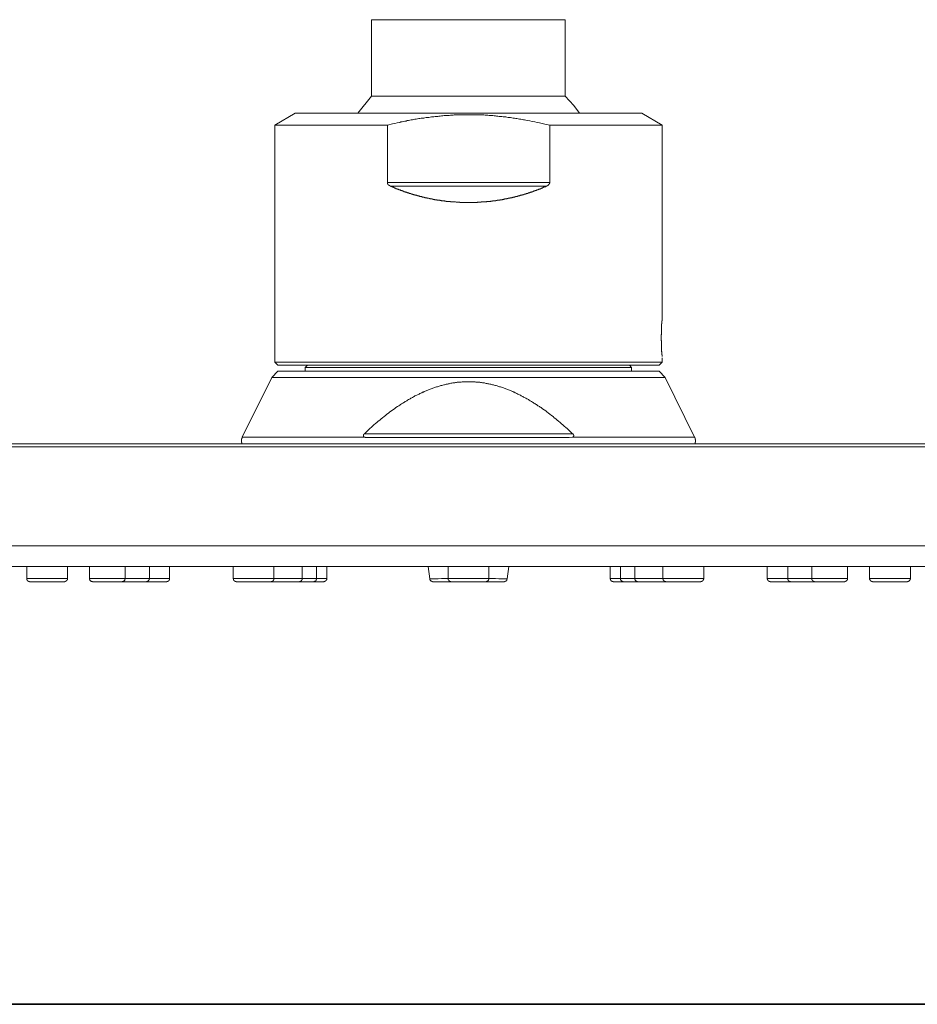
# Model space of a CAD drawing. Units: inches. Extents: x -26 to 671, y -457 to 25.
# Drawn here: x 254 to 368, y -457 to -332 of the extents above; entities that cross this region are included whole.
import ezdxf

# ---------------------------------------------------------------- set-up
doc = ezdxf.new("R2010")
doc.units = ezdxf.units.IN
doc.header["$MEASUREMENT"] = 0
doc.layers.add('图层 1', color=7, linetype='Continuous')

msp = doc.modelspace()

# ---------------------------------------------------------------- linework, layer by layer
at = {"layer": '图层 1', "color": 7, "lineweight": 35}
msp.add_lwpolyline([(670.68, -456.77), (-24.98, -456.77), (-24.98, -6.18), (670.68, -6.18), (670.68, -456.77), (670.68, -456.77)], dxfattribs=at)
at = {"layer": '图层 1', "color": 7, "lineweight": 9}
for points in [[(298.9, -332.36), (298.9, -342)], [(298.9, -332.36), (323.38, -332.36)], [(323.38, -342), (323.38, -332.36)], [(298.9, -342), (297.15, -344.18)], [(298.9, -342), (323.38, -342)], [(324.45, -343.2), (323.38, -342)], [(325.16, -344.18), (324.45, -343.2)], [(289.23, -344.18), (286.67, -345.68)], [(333.05, -344.18), (289.23, -344.18)], [(321.42, -345.68), (320.79, -345.54), (320.46, -345.46), (320.13, -345.41), (319.83, -345.33), (319.51, -345.28), (319.18, -345.22), (318.88, -345.14), (318.55, -345.08), (318.39, -345.06), (318.22, -345.03), (318.09, -345), (317.92, -344.97), (317.76, -344.94), (317.59, -344.92), (317.43, -344.89), (317.27, -344.86), (317.13, -344.83), (316.97, -344.81), (316.8, -344.78), (316.64, -344.75), (316.47, -344.73), (316.31, -344.7), (316.15, -344.7), (315.98, -344.67), (315.85, -344.65), (315.68, -344.62), (315.52, -344.62), (315.36, -344.59), (315.19, -344.57), (315.03, -344.57), (314.87, -344.53), (314.7, -344.53), (314.54, -344.51), (314.37, -344.51), (314.24, -344.48), (314.07, -344.48), (313.91, -344.45), (313.75, -344.45), (313.58, -344.43), (313.42, -344.43), (313.25, -344.43), (313.09, -344.4), (312.93, -344.4), (312.76, -344.4), (312.6, -344.4), (312.43, -344.37), (312.27, -344.37), (312.11, -344.37), (311.97, -344.37), (311.81, -344.37), (311.64, -344.37), (311.48, -344.37), (311.32, -344.37), (311.15, -344.37), (310.99, -344.37), (310.82, -344.37), (310.66, -344.37), (310.5, -344.37), (310.33, -344.37), (310.17, -344.37), (310.01, -344.37), (309.84, -344.4), (309.68, -344.4), (309.51, -344.4), (309.35, -344.4), (309.21, -344.43), (309.05, -344.43), (308.89, -344.43), (308.72, -344.45), (308.56, -344.45), (308.4, -344.45), (308.23, -344.48), (308.07, -344.48), (307.9, -344.51), (307.74, -344.51), (307.57, -344.53), (307.41, -344.53), (307.25, -344.57), (307.11, -344.57), (306.95, -344.59), (306.78, -344.62), (306.62, -344.62), (306.46, -344.65), (306.29, -344.67), (306.13, -344.7), (305.96, -344.7), (305.8, -344.73), (305.64, -344.75), (305.5, -344.78), (305.34, -344.81), (305.18, -344.81), (305.01, -344.83), (304.85, -344.86), (304.68, -344.89), (304.52, -344.92), (304.36, -344.94), (304.22, -344.97), (304.06, -345), (303.89, -345.03), (303.73, -345.06), (303.56, -345.08), (303.4, -345.11), (303.27, -345.16), (303.1, -345.19), (302.94, -345.22), (302.77, -345.25), (302.61, -345.28), (302.47, -345.33), (302.15, -345.38), (301.82, -345.46), (301.52, -345.52), (300.89, -345.68)], [(335.64, -345.68), (333.05, -344.18)], [(286.67, -345.68), (286.67, -375.65)], [(300.89, -345.68), (286.67, -345.68)], [(300.89, -352.94), (300.89, -345.68)], [(321.42, -345.68), (321.42, -352.94)], [(335.64, -345.68), (321.42, -345.68)], [(335.64, -370), (335.64, -345.68)], [(300.89, -352.94), (321.42, -352.94)], [(301.3, -353.41), (301.27, -353.38), (301.24, -353.38), (301.24, -353.35), (301.22, -353.35), (301.19, -353.35), (301.19, -353.32), (301.16, -353.32), (301.13, -353.32), (301.13, -353.3), (301.11, -353.3), (301.11, -353.26), (301.08, -353.26), (301.05, -353.26), (301.05, -353.24), (301.03, -353.24), (301.03, -353.22), (301, -353.22), (301, -353.19), (300.97, -353.19), (300.97, -353.16), (300.94, -353.16), (300.94, -353.13), (300.94, -353.1), (300.92, -353.1), (300.92, -353.08), (300.92, -353.05), (300.89, -353.05), (300.89, -353.02), (300.89, -352.99), (300.89, -352.97), (300.89, -352.94)], [(321.42, -352.94), (321.42, -352.97), (321.42, -352.99), (321.39, -353.02), (321.39, -353.05), (321.39, -353.08), (321.36, -353.08), (321.36, -353.1), (321.36, -353.13), (321.33, -353.13), (321.33, -353.16), (321.31, -353.16), (321.31, -353.19), (321.28, -353.19), (321.28, -353.22), (321.25, -353.24), (321.22, -353.24), (321.22, -353.26), (321.2, -353.26), (321.2, -353.3), (321.17, -353.3), (321.14, -353.3), (321.14, -353.32), (321.12, -353.32), (321.12, -353.35), (321.09, -353.35), (321.06, -353.35), (321.03, -353.38), (321.01, -353.38), (320.98, -353.41)], [(320.98, -353.41), (301.3, -353.41)], [(301.3, -353.41), (301.33, -353.41), (301.35, -353.43), (301.38, -353.43), (301.44, -353.46), (301.46, -353.46), (301.49, -353.48), (301.52, -353.48), (301.54, -353.52), (301.57, -353.52), (301.6, -353.54), (301.65, -353.54), (301.68, -353.54), (301.71, -353.57), (301.74, -353.57), (301.76, -353.6), (301.79, -353.6), (301.82, -353.63), (301.87, -353.63), (301.9, -353.65), (301.93, -353.65), (301.95, -353.68), (301.98, -353.68), (302.01, -353.71), (302.04, -353.71), (302.09, -353.73), (302.12, -353.73), (302.15, -353.76), (302.17, -353.76), (302.2, -353.76), (302.23, -353.78), (302.26, -353.78), (302.31, -353.81), (302.33, -353.81), (302.36, -353.84), (302.39, -353.84), (302.42, -353.87), (302.44, -353.87), (302.5, -353.87), (302.53, -353.9), (302.55, -353.9), (302.58, -353.92), (302.61, -353.92), (302.64, -353.95), (302.69, -353.95), (302.72, -353.95), (302.75, -353.98), (302.77, -353.98), (302.8, -354), (302.83, -354), (302.85, -354.03), (302.91, -354.03), (302.94, -354.03), (302.96, -354.06), (302.99, -354.06), (303.02, -354.09), (303.05, -354.09), (303.1, -354.09), (303.13, -354.11), (303.15, -354.11), (303.18, -354.14), (303.21, -354.14), (303.27, -354.14), (303.29, -354.17), (303.32, -354.17), (303.35, -354.2), (303.37, -354.2), (303.4, -354.2), (303.45, -354.22), (303.48, -354.22), (303.51, -354.25), (303.54, -354.25), (303.56, -354.25), (303.59, -354.28), (303.65, -354.28), (303.67, -354.31), (303.7, -354.31), (303.73, -354.31), (303.76, -354.33), (303.81, -354.33), (303.84, -354.33), (303.86, -354.36), (303.89, -354.36), (303.92, -354.36), (303.94, -354.39), (304, -354.39), (304.03, -354.41), (304.06, -354.41), (304.08, -354.41), (304.11, -354.44), (304.16, -354.44), (304.19, -354.44), (304.22, -354.47), (304.25, -354.47), (304.27, -354.47), (304.3, -354.49), (304.36, -354.49), (304.38, -354.49), (304.41, -354.52), (304.44, -354.52), (304.46, -354.52), (304.52, -354.55), (304.55, -354.55), (304.58, -354.55), (304.6, -354.58), (304.63, -354.58), (304.68, -354.58), (304.71, -354.61), (304.74, -354.61), (304.77, -354.61), (304.79, -354.63), (304.85, -354.63), (304.87, -354.63), (304.9, -354.66), (304.93, -354.66), (304.96, -354.66), (305.01, -354.69), (305.04, -354.69), (305.06, -354.69), (305.09, -354.72), (305.12, -354.72), (305.18, -354.72), (305.2, -354.72), (305.23, -354.74), (305.26, -354.74), (305.28, -354.74), (305.34, -354.77), (305.37, -354.77), (305.39, -354.77), (305.42, -354.8), (305.45, -354.8), (305.5, -354.8), (305.53, -354.8), (305.56, -354.83), (305.58, -354.83), (305.61, -354.83), (305.67, -354.85), (305.69, -354.85), (305.72, -354.85), (305.75, -354.85), (305.78, -354.88), (305.83, -354.88), (305.86, -354.88), (305.88, -354.88), (305.91, -354.9), (305.94, -354.9), (305.99, -354.9), (306.02, -354.9), (306.05, -354.93), (306.08, -354.93), (306.1, -354.93), (306.16, -354.96), (306.19, -354.96), (306.21, -354.96), (306.24, -354.96), (306.29, -354.99), (306.32, -354.99), (306.35, -354.99), (306.38, -354.99), (306.4, -354.99), (306.46, -355.01), (306.49, -355.01), (306.51, -355.01), (306.54, -355.01), (306.57, -355.04), (306.62, -355.04), (306.65, -355.04), (306.68, -355.04), (306.7, -355.07), (306.76, -355.07), (306.78, -355.07), (306.81, -355.07), (306.84, -355.07), (306.87, -355.1), (306.92, -355.1), (306.95, -355.1), (306.98, -355.1), (307, -355.13), (307.06, -355.13), (307.08, -355.13), (307.11, -355.13), (307.14, -355.13), (307.17, -355.15), (307.22, -355.15), (307.25, -355.15), (307.28, -355.15), (307.3, -355.15), (307.33, -355.18), (307.39, -355.18), (307.41, -355.18), (307.44, -355.18), (307.47, -355.18), (307.52, -355.18), (307.55, -355.2), (307.57, -355.2), (307.6, -355.2), (307.66, -355.2), (307.68, -355.2), (307.72, -355.23), (307.74, -355.23), (307.77, -355.23), (307.82, -355.23), (307.85, -355.23), (307.88, -355.23), (307.9, -355.26), (307.96, -355.26), (307.99, -355.26), (308.01, -355.26), (308.04, -355.26), (308.07, -355.26), (308.12, -355.26), (308.15, -355.29), (308.18, -355.29), (308.21, -355.29), (308.26, -355.29), (308.29, -355.29), (308.31, -355.29), (308.34, -355.32), (308.4, -355.32), (308.42, -355.32), (308.45, -355.32), (308.48, -355.32), (308.51, -355.32), (308.56, -355.32), (308.59, -355.32), (308.61, -355.34), (308.64, -355.34), (308.7, -355.34), (308.72, -355.34), (308.75, -355.34), (308.78, -355.34), (308.83, -355.34), (308.86, -355.34), (308.89, -355.37), (308.91, -355.37), (308.94, -355.37), (309, -355.37), (309.02, -355.37), (309.05, -355.37), (309.08, -355.37), (309.13, -355.37), (309.16, -355.37), (309.18, -355.39), (309.21, -355.39), (309.27, -355.39), (309.3, -355.39), (309.33, -355.39), (309.35, -355.39), (309.38, -355.39), (309.43, -355.39), (309.46, -355.39), (309.49, -355.39), (309.51, -355.39), (309.57, -355.43), (309.6, -355.43), (309.63, -355.43), (309.65, -355.43), (309.71, -355.43), (309.73, -355.43), (309.76, -355.43), (309.79, -355.43), (309.84, -355.43), (309.87, -355.43), (309.9, -355.43), (309.92, -355.43), (309.95, -355.43), (310.01, -355.43), (310.03, -355.43), (310.06, -355.45), (310.09, -355.45), (310.14, -355.45), (310.17, -355.45), (310.2, -355.45), (310.22, -355.45), (310.28, -355.45), (310.31, -355.45), (310.33, -355.45), (310.36, -355.45), (310.41, -355.45), (310.44, -355.45), (310.47, -355.45), (310.5, -355.45), (310.52, -355.45), (310.58, -355.45), (310.61, -355.45), (310.63, -355.45), (310.66, -355.45), (310.72, -355.45), (310.74, -355.45), (310.77, -355.45), (310.8, -355.45), (310.85, -355.45), (310.88, -355.45), (310.91, -355.45), (310.94, -355.45), (310.99, -355.45), (311.02, -355.45), (311.05, -355.45), (311.07, -355.45), (311.12, -355.45), (311.15, -355.45), (311.18, -355.45), (311.21, -355.45), (311.23, -355.45), (311.29, -355.45), (311.32, -355.45), (311.34, -355.45), (311.37, -355.45), (311.43, -355.45), (311.45, -355.45), (311.48, -355.45), (311.51, -355.45), (311.56, -355.45), (311.59, -355.45), (311.62, -355.45), (311.64, -355.45), (311.7, -355.45), (311.73, -355.45), (311.75, -355.45), (311.78, -355.45), (311.84, -355.45), (311.86, -355.45), (311.89, -355.45), (311.92, -355.45), (311.94, -355.45), (312, -355.45), (312.02, -355.45), (312.05, -355.45), (312.08, -355.45), (312.13, -355.45), (312.16, -355.45), (312.19, -355.45), (312.22, -355.45), (312.27, -355.43), (312.3, -355.43), (312.32, -355.43), (312.35, -355.43), (312.41, -355.43), (312.43, -355.43), (312.46, -355.43), (312.49, -355.43), (312.52, -355.43), (312.57, -355.43), (312.6, -355.43), (312.63, -355.43), (312.65, -355.43), (312.71, -355.43), (312.74, -355.43), (312.76, -355.39), (312.79, -355.39), (312.85, -355.39), (312.87, -355.39), (312.9, -355.39), (312.93, -355.39), (312.98, -355.39), (313.01, -355.39), (313.04, -355.39), (313.06, -355.39), (313.09, -355.39), (313.15, -355.37), (313.17, -355.37), (313.2, -355.37), (313.23, -355.37), (313.28, -355.37), (313.31, -355.37), (313.34, -355.37), (313.36, -355.37), (313.42, -355.37), (313.45, -355.34), (313.47, -355.34), (313.5, -355.34), (313.53, -355.34), (313.58, -355.34), (313.61, -355.34), (313.64, -355.34), (313.66, -355.34), (313.72, -355.32), (313.75, -355.32), (313.77, -355.32), (313.8, -355.32), (313.85, -355.32), (313.88, -355.32), (313.91, -355.32), (313.94, -355.32), (313.96, -355.29), (314.02, -355.29), (314.04, -355.29), (314.07, -355.29), (314.1, -355.29), (314.16, -355.29), (314.18, -355.26), (314.21, -355.26), (314.24, -355.26), (314.29, -355.26), (314.32, -355.26), (314.35, -355.26), (314.37, -355.26), (314.4, -355.23), (314.45, -355.23), (314.48, -355.23), (314.51, -355.23), (314.54, -355.23), (314.59, -355.23), (314.62, -355.2), (314.65, -355.2), (314.67, -355.2), (314.7, -355.2), (314.75, -355.2), (314.78, -355.18), (314.81, -355.18), (314.84, -355.18), (314.89, -355.18), (314.92, -355.18), (314.95, -355.18), (314.98, -355.15), (315, -355.15), (315.06, -355.15), (315.08, -355.15), (315.11, -355.15), (315.14, -355.13), (315.19, -355.13), (315.22, -355.13), (315.25, -355.13), (315.27, -355.13), (315.3, -355.1), (315.36, -355.1), (315.38, -355.1), (315.41, -355.1), (315.44, -355.07), (315.49, -355.07), (315.52, -355.07), (315.55, -355.07), (315.57, -355.07), (315.6, -355.04), (315.66, -355.04), (315.68, -355.04), (315.71, -355.04), (315.74, -355.01), (315.79, -355.01), (315.82, -355.01), (315.85, -355.01), (315.87, -354.99), (315.9, -354.99), (315.96, -354.99), (315.98, -354.99), (316.01, -354.99), (316.04, -354.96), (316.07, -354.96), (316.12, -354.96), (316.15, -354.96), (316.18, -354.93), (316.2, -354.93), (316.23, -354.93), (316.29, -354.9), (316.31, -354.9), (316.34, -354.9), (316.36, -354.9), (316.42, -354.88), (316.45, -354.88), (316.47, -354.88), (316.5, -354.88), (316.53, -354.85), (316.58, -354.85), (316.61, -354.85), (316.64, -354.85), (316.67, -354.83), (316.69, -354.83), (316.75, -354.83), (316.78, -354.8), (316.8, -354.8), (316.83, -354.8), (316.86, -354.8), (316.91, -354.77), (316.94, -354.77), (316.97, -354.77), (316.99, -354.74), (317.02, -354.74), (317.08, -354.74), (317.1, -354.72), (317.13, -354.72), (317.16, -354.72), (317.18, -354.72), (317.24, -354.69), (317.27, -354.69), (317.3, -354.69), (317.32, -354.66), (317.35, -354.66), (317.41, -354.66), (317.43, -354.63), (317.46, -354.63), (317.48, -354.63), (317.51, -354.61), (317.57, -354.61), (317.59, -354.61), (317.62, -354.58), (317.65, -354.58), (317.67, -354.58), (317.73, -354.55), (317.76, -354.55), (317.79, -354.55), (317.81, -354.52), (317.84, -354.52), (317.9, -354.52), (317.92, -354.49), (317.95, -354.49), (317.98, -354.49), (318, -354.47), (318.03, -354.47), (318.09, -354.47), (318.11, -354.44), (318.14, -354.44), (318.17, -354.44), (318.2, -354.41), (318.25, -354.41), (318.28, -354.41), (318.3, -354.39), (318.33, -354.39), (318.36, -354.36), (318.39, -354.36), (318.44, -354.36), (318.47, -354.33), (318.49, -354.33), (318.52, -354.33), (318.55, -354.31), (318.6, -354.31), (318.63, -354.31), (318.66, -354.28), (318.69, -354.28), (318.71, -354.25), (318.74, -354.25), (318.79, -354.25), (318.82, -354.22), (318.85, -354.22), (318.88, -354.2), (318.9, -354.2), (318.96, -354.2), (318.99, -354.17), (319.01, -354.17), (319.04, -354.14), (319.07, -354.14), (319.1, -354.14), (319.15, -354.11), (319.18, -354.11), (319.21, -354.09), (319.23, -354.09), (319.26, -354.09), (319.29, -354.06), (319.34, -354.06), (319.37, -354.03), (319.4, -354.03), (319.42, -354.03), (319.45, -354), (319.48, -354), (319.53, -353.98), (319.56, -353.98), (319.59, -353.95), (319.61, -353.95), (319.64, -353.95), (319.67, -353.92), (319.7, -353.92), (319.75, -353.9), (319.78, -353.9), (319.8, -353.87), (319.83, -353.87), (319.86, -353.87), (319.89, -353.84), (319.94, -353.84), (319.97, -353.81), (320, -353.81), (320.02, -353.78), (320.05, -353.78), (320.08, -353.76), (320.13, -353.76), (320.16, -353.76), (320.19, -353.73), (320.22, -353.73), (320.24, -353.71), (320.27, -353.71), (320.3, -353.68), (320.35, -353.68), (320.38, -353.65), (320.41, -353.65), (320.43, -353.63), (320.46, -353.63), (320.49, -353.6), (320.52, -353.6), (320.57, -353.57), (320.6, -353.57), (320.63, -353.54), (320.65, -353.54), (320.68, -353.54), (320.71, -353.52), (320.73, -353.52), (320.79, -353.48), (320.81, -353.48), (320.84, -353.46), (320.87, -353.46), (320.9, -353.43), (320.92, -353.43), (320.95, -353.41), (320.98, -353.41)], [(335.58, -370.74), (335.58, -370.76), (335.58, -370.79), (335.56, -370.79), (335.56, -370.82), (335.56, -370.84), (335.56, -370.87), (335.56, -370.9), (335.56, -370.92), (335.56, -370.95), (335.56, -370.98), (335.56, -371.01), (335.56, -371.03), (335.56, -371.06), (335.56, -371.09), (335.56, -371.12), (335.56, -371.14), (335.56, -371.17), (335.56, -371.2), (335.56, -371.23), (335.56, -371.25), (335.56, -371.28), (335.53, -371.28), (335.53, -371.3), (335.53, -371.34), (335.53, -371.36), (335.53, -371.39), (335.53, -371.42)], [(335.61, -370.25), (335.61, -370.27), (335.61, -370.29), (335.61, -370.32), (335.61, -370.35), (335.61, -370.38), (335.61, -370.41), (335.58, -370.41), (335.58, -370.44), (335.58, -370.46), (335.58, -370.49), (335.58, -370.51), (335.58, -370.54), (335.58, -370.57), (335.58, -370.6), (335.58, -370.62), (335.58, -370.66), (335.58, -370.68), (335.58, -370.71), (335.58, -370.74)], [(335.64, -370), (335.64, -370.02), (335.64, -370.05), (335.64, -370.08), (335.61, -370.08), (335.61, -370.11), (335.61, -370.14), (335.61, -370.16), (335.61, -370.19), (335.61, -370.22), (335.61, -370.25)], [(335.53, -371.42), (335.53, -371.44), (335.53, -371.47), (335.53, -371.5), (335.53, -371.52), (335.53, -371.55), (335.53, -371.58), (335.53, -371.6), (335.53, -371.63), (335.53, -371.66), (335.53, -371.69), (335.53, -371.72), (335.53, -371.75), (335.53, -371.77), (335.53, -371.8), (335.53, -371.83), (335.53, -371.85), (335.53, -371.88), (335.53, -371.91), (335.53, -371.93), (335.53, -371.96), (335.53, -371.99), (335.53, -372.01), (335.53, -372.04), (335.53, -372.07), (335.53, -372.1), (335.53, -372.13), (335.53, -372.15), (335.5, -372.18), (335.5, -372.21), (335.5, -372.23)], [(335.5, -372.23), (335.5, -372.26), (335.5, -372.29), (335.5, -372.32), (335.5, -372.37), (335.5, -372.4), (335.5, -372.42), (335.5, -372.45), (335.5, -372.48), (335.5, -372.51), (335.5, -372.53), (335.5, -372.56), (335.5, -372.59), (335.5, -372.61), (335.5, -372.65), (335.5, -372.67), (335.5, -372.7), (335.5, -372.73), (335.5, -372.75), (335.5, -372.78), (335.5, -372.81), (335.5, -372.84), (335.5, -372.86), (335.5, -372.89), (335.5, -372.91), (335.53, -372.94), (335.53, -372.97), (335.53, -373), (335.53, -373.03), (335.53, -373.05), (335.53, -373.08), (335.53, -373.11), (335.53, -373.14)], [(335.53, -373.14), (335.53, -373.16), (335.53, -373.19), (335.53, -373.22), (335.53, -373.24), (335.53, -373.27), (335.53, -373.3), (335.53, -373.32), (335.53, -373.36), (335.53, -373.38), (335.53, -373.41), (335.53, -373.43), (335.53, -373.47), (335.53, -373.49), (335.53, -373.51), (335.53, -373.55), (335.53, -373.57), (335.53, -373.6), (335.53, -373.63), (335.53, -373.65), (335.53, -373.68), (335.53, -373.71), (335.53, -373.76), (335.53, -373.79), (335.56, -373.84)], [(335.56, -373.84), (335.56, -373.88), (335.56, -373.9), (335.56, -373.92), (335.56, -373.96), (335.56, -373.98), (335.56, -374.01), (335.56, -374.04), (335.56, -374.06), (335.56, -374.09), (335.56, -374.12), (335.56, -374.15), (335.56, -374.17), (335.56, -374.2), (335.56, -374.23), (335.56, -374.26), (335.56, -374.28), (335.58, -374.31), (335.58, -374.34), (335.58, -374.37), (335.58, -374.39), (335.58, -374.42)], [(335.58, -374.42), (335.58, -374.45), (335.58, -374.47), (335.58, -374.5), (335.58, -374.53), (335.58, -374.56), (335.58, -374.58), (335.58, -374.61), (335.58, -374.64), (335.58, -374.66), (335.58, -374.69), (335.61, -374.69), (335.61, -374.72), (335.61, -374.74), (335.61, -374.77), (335.61, -374.8), (335.61, -374.83), (335.61, -374.86), (335.61, -374.88), (335.61, -374.91)], [(286.67, -375.65), (287.05, -376.03)], [(286.67, -375.65), (335.64, -375.65)], [(335.25, -376.03), (335.64, -375.65)], [(335.64, -375.13), (335.64, -375.1)], [(335.64, -375.65), (335.64, -375.1)], [(287.05, -376.79), (286.29, -377.56)], [(335.25, -376.03), (287.05, -376.03)], [(287.05, -376.79), (335.25, -376.79)], [(290.79, -376.03), (290.52, -376.3)], [(290.52, -376.3), (290.52, -376.79)], [(331.76, -376.3), (290.52, -376.3)], [(331.76, -376.3), (331.49, -376.03)], [(331.76, -376.79), (331.76, -376.3)], [(336.02, -377.56), (335.25, -376.79)], [(286.29, -377.56), (282.55, -385.11)], [(336.02, -377.56), (286.29, -377.56)], [(324.31, -384.68), (323.95, -384.35), (323.6, -384.02), (323.44, -383.89), (323.25, -383.72), (323.08, -383.56), (322.89, -383.43), (322.73, -383.26), (322.54, -383.1), (322.37, -382.96), (322.18, -382.79), (321.99, -382.66), (321.83, -382.49), (321.64, -382.36), (321.44, -382.22), (321.25, -382.08), (321.06, -381.93), (320.9, -381.79), (320.71, -381.65), (320.52, -381.51), (320.32, -381.38), (320.22, -381.32), (320.1, -381.24), (320.02, -381.18), (319.92, -381.13), (319.83, -381.05), (319.72, -380.99), (319.61, -380.94), (319.53, -380.86), (319.42, -380.81), (319.34, -380.75), (319.23, -380.67), (319.12, -380.61), (319.01, -380.56), (318.93, -380.5), (318.82, -380.42), (318.71, -380.37), (318.63, -380.31), (318.52, -380.25), (318.41, -380.2), (318.3, -380.15), (318.22, -380.09), (318.11, -380.04), (318, -379.99), (317.9, -379.93), (317.79, -379.87), (317.7, -379.82), (317.59, -379.77), (317.48, -379.72), (317.38, -379.66), (317.27, -379.61), (317.16, -379.55), (317.05, -379.49), (316.94, -379.44), (316.86, -379.41), (316.75, -379.35), (316.64, -379.3), (316.53, -379.25), (316.42, -379.22), (316.31, -379.17), (316.2, -379.14), (316.09, -379.09), (315.98, -379.03), (315.87, -379), (315.77, -378.95), (315.66, -378.92), (315.55, -378.86), (315.41, -378.84), (315.3, -378.81), (315.19, -378.76), (315.08, -378.73), (314.98, -378.71), (314.87, -378.65), (314.75, -378.62), (314.65, -378.59), (314.54, -378.57), (314.4, -378.54), (314.29, -378.51), (314.18, -378.48), (314.07, -378.46), (313.96, -378.43), (313.83, -378.4), (313.72, -378.38), (313.61, -378.35), (313.5, -378.32), (313.36, -378.32), (313.25, -378.29), (313.15, -378.26), (313.04, -378.26), (312.9, -378.24), (312.79, -378.21), (312.68, -378.21), (312.57, -378.18), (312.43, -378.18), (312.32, -378.16), (312.22, -378.16), (312.08, -378.16), (311.97, -378.13), (311.86, -378.13), (311.75, -378.13), (311.62, -378.13), (311.51, -378.13), (311.4, -378.1), (311.26, -378.1), (311.15, -378.1), (311.05, -378.1), (310.91, -378.1), (310.8, -378.13), (310.69, -378.13), (310.55, -378.13), (310.44, -378.13), (310.33, -378.13), (310.22, -378.16), (310.09, -378.16), (309.98, -378.16), (309.87, -378.18), (309.73, -378.18), (309.63, -378.21), (309.51, -378.21), (309.41, -378.24), (309.27, -378.24), (309.16, -378.26), (309.05, -378.29), (308.91, -378.29), (308.8, -378.32), (308.7, -378.35), (308.59, -378.38), (308.48, -378.4), (308.34, -378.43), (308.23, -378.46), (308.12, -378.48), (308.01, -378.51), (307.9, -378.54), (307.77, -378.57), (307.66, -378.59), (307.55, -378.62), (307.44, -378.65), (307.33, -378.71), (307.22, -378.73), (307.11, -378.76), (306.98, -378.81), (306.87, -378.84), (306.76, -378.86), (306.65, -378.92), (306.54, -378.95), (306.43, -379), (306.32, -379.03), (306.21, -379.09), (306.1, -379.11), (305.99, -379.17), (305.88, -379.22), (305.78, -379.25), (305.67, -379.3), (305.56, -379.35), (305.45, -379.41), (305.34, -379.44), (305.23, -379.49), (305.12, -379.55), (305.01, -379.61), (304.9, -379.66), (304.82, -379.72), (304.71, -379.77), (304.6, -379.8), (304.49, -379.85), (304.38, -379.9), (304.27, -379.96), (304.19, -380.01), (304.08, -380.09), (303.97, -380.15), (303.86, -380.2), (303.78, -380.25), (303.67, -380.31), (303.56, -380.37), (303.45, -380.42), (303.37, -380.5), (303.27, -380.56), (303.15, -380.61), (303.07, -380.67), (302.96, -380.75), (302.85, -380.81), (302.77, -380.86), (302.66, -380.91), (302.55, -380.99), (302.47, -381.05), (302.36, -381.13), (302.17, -381.24), (301.98, -381.38), (301.79, -381.51), (301.6, -381.65), (301.41, -381.79), (301.22, -381.93), (301.03, -382.08), (300.83, -382.22), (300.67, -382.36), (300.48, -382.49), (300.29, -382.66), (300.1, -382.79), (299.93, -382.96), (299.74, -383.1), (299.55, -383.26), (299.39, -383.4), (299.2, -383.56), (299.03, -383.72), (298.87, -383.86), (298.68, -384.02), (298.51, -384.19), (298.32, -384.35), (297.99, -384.68)], [(339.73, -385.11), (336.02, -377.56)], [(282.55, -385.11), (282.55, -385.14), (282.55, -385.17), (282.52, -385.17), (282.52, -385.2), (282.52, -385.22), (282.49, -385.25), (282.49, -385.28), (282.49, -385.31), (282.49, -385.34), (282.47, -385.34), (282.47, -385.36), (282.47, -385.39), (282.47, -385.42), (282.47, -385.44), (282.47, -385.47), (282.47, -385.5), (282.47, -385.53), (282.47, -385.55), (282.47, -385.58), (282.47, -385.6), (282.47, -385.63), (282.47, -385.66), (282.47, -385.69), (282.47, -385.72), (282.47, -385.74), (282.47, -385.77), (282.47, -385.8), (282.49, -385.8), (282.49, -385.82), (282.49, -385.85), (282.49, -385.88), (282.49, -385.91), (282.52, -385.91), (282.52, -385.93), (282.52, -385.96)], [(282.55, -385.11), (297.99, -385.11)], [(297.99, -385.11), (297.99, -385.09), (297.97, -385.09), (297.94, -385.09), (297.94, -385.07), (297.91, -385.07), (297.91, -385.04), (297.89, -385.04), (297.89, -385.01), (297.86, -385.01), (297.86, -384.98), (297.86, -384.95), (297.86, -384.92), (297.86, -384.9), (297.86, -384.87), (297.86, -384.84), (297.86, -384.82), (297.89, -384.82), (297.89, -384.79), (297.89, -384.76), (297.91, -384.76), (297.91, -384.74), (297.94, -384.74), (297.94, -384.7), (297.97, -384.7), (297.97, -384.68), (297.99, -384.68)], [(297.99, -384.68), (324.31, -384.68)], [(297.99, -385.11), (298.02, -385.11), (298.05, -385.11), (298.08, -385.11), (298.08, -385.14), (298.1, -385.14), (298.13, -385.14), (298.16, -385.14), (298.19, -385.14), (298.19, -385.17), (298.21, -385.17), (298.24, -385.17), (298.27, -385.17), (298.3, -385.17), (298.32, -385.17), (298.35, -385.17), (298.38, -385.17), (298.4, -385.17), (298.43, -385.17), (298.46, -385.17)], [(298.46, -385.17), (323.85, -385.17)], [(323.85, -385.17), (324.28, -385.11)], [(324.31, -384.68), (324.34, -384.68), (324.34, -384.7), (324.36, -384.7), (324.36, -384.74), (324.36, -384.76), (324.39, -384.76), (324.39, -384.79), (324.42, -384.79), (324.42, -384.82), (324.42, -384.84), (324.45, -384.84), (324.45, -384.87), (324.45, -384.9), (324.45, -384.92), (324.45, -384.95), (324.45, -384.98), (324.42, -384.98), (324.42, -385.01), (324.42, -385.04), (324.39, -385.04), (324.39, -385.07), (324.36, -385.07), (324.34, -385.09), (324.31, -385.09), (324.31, -385.11), (324.28, -385.11)], [(324.28, -385.11), (339.73, -385.11)], [(339.76, -385.96), (339.76, -385.93), (339.79, -385.93), (339.79, -385.91), (339.79, -385.88), (339.79, -385.85), (339.81, -385.85), (339.81, -385.82), (339.81, -385.8), (339.81, -385.77), (339.81, -385.74), (339.84, -385.74), (339.84, -385.72), (339.84, -385.69), (339.84, -385.66), (339.84, -385.63), (339.84, -385.6), (339.84, -385.58), (339.84, -385.55), (339.84, -385.53), (339.84, -385.5), (339.84, -385.47), (339.84, -385.44), (339.84, -385.42), (339.81, -385.39), (339.81, -385.36), (339.81, -385.34), (339.81, -385.31), (339.81, -385.28), (339.79, -385.28), (339.79, -385.25), (339.79, -385.22), (339.79, -385.2), (339.76, -385.2), (339.76, -385.17), (339.76, -385.14), (339.73, -385.14), (339.73, -385.11)], [(472.26, -386.34), (150.02, -386.34)], [(471.88, -385.96), (150.43, -385.96)], [(472.26, -398.84), (150.02, -398.84)], [(469.69, -401.44), (152.61, -401.44)], [(255.3, -401.44), (255.3, -402.96)], [(260.46, -402.96), (260.46, -401.44)], [(263.25, -401.44), (263.25, -402.96)], [(267.75, -402.96), (267.75, -401.44)], [(270.81, -402.96), (270.81, -401.44)], [(273.37, -402.96), (273.37, -401.44)], [(281.4, -401.44), (281.4, -402.96)], [(286.56, -402.96), (286.56, -401.44)], [(290.13, -402.96), (290.13, -401.44)], [(291.93, -402.96), (291.93, -401.44)], [(293.22, -402.96), (293.22, -401.44)], [(306.27, -403.02), (306.05, -401.44)], [(308.56, -401.44), (308.56, -402.96)], [(313.72, -402.96), (313.72, -401.44)], [(316.04, -403.02), (316.26, -401.44)], [(329.06, -401.44), (329.06, -402.96)], [(330.34, -401.44), (330.34, -402.96)], [(332.17, -401.44), (332.17, -402.96)], [(335.72, -401.44), (335.72, -402.96)], [(340.88, -402.96), (340.88, -401.44)], [(348.9, -401.44), (348.9, -402.96)], [(351.5, -401.44), (351.5, -402.96)], [(354.53, -401.44), (354.53, -402.96)], [(359.06, -402.96), (359.06, -401.44)], [(361.84, -401.44), (361.84, -402.96)], [(367, -402.96), (367, -401.44)], [(255.3, -402.96), (260.46, -402.96)], [(255.3, -402.96), (255.3, -402.99), (255.3, -403.02), (255.3, -403.04), (255.3, -403.07), (255.3, -403.1), (255.33, -403.1), (255.33, -403.13), (255.33, -403.15), (255.36, -403.15), (255.36, -403.18), (255.36, -403.21), (255.38, -403.21), (255.38, -403.24), (255.41, -403.24), (255.41, -403.26), (255.44, -403.26), (255.44, -403.29), (255.47, -403.29), (255.5, -403.29), (255.5, -403.32), (255.52, -403.32), (255.55, -403.32), (255.55, -403.35), (255.58, -403.35), (255.6, -403.35), (255.63, -403.35), (255.66, -403.35), (255.66, -403.37), (255.68, -403.37)], [(260.05, -403.37), (260.08, -403.37), (260.11, -403.37), (260.11, -403.35), (260.14, -403.35), (260.16, -403.35), (260.19, -403.35), (260.22, -403.35), (260.22, -403.32), (260.24, -403.32), (260.27, -403.32), (260.27, -403.29), (260.3, -403.29), (260.3, -403.26), (260.33, -403.26), (260.33, -403.24), (260.35, -403.24), (260.35, -403.21), (260.38, -403.21), (260.38, -403.18), (260.41, -403.18), (260.41, -403.15), (260.41, -403.13), (260.44, -403.13), (260.44, -403.1), (260.44, -403.07), (260.44, -403.04), (260.46, -403.02), (260.46, -402.99), (260.46, -402.96)], [(263.25, -402.96), (267.75, -402.96)], [(263.25, -402.96), (263.25, -402.99), (263.25, -403.02), (263.25, -403.04), (263.25, -403.07), (263.25, -403.1), (263.28, -403.1), (263.28, -403.13), (263.28, -403.15), (263.3, -403.15), (263.3, -403.18), (263.3, -403.21), (263.33, -403.21), (263.33, -403.24), (263.36, -403.24), (263.36, -403.26), (263.38, -403.26), (263.38, -403.29), (263.41, -403.29), (263.44, -403.29), (263.44, -403.32), (263.46, -403.32), (263.49, -403.35), (263.52, -403.35), (263.55, -403.35), (263.58, -403.35), (263.6, -403.35), (263.6, -403.37), (263.63, -403.37)], [(267.37, -403.37), (267.39, -403.37), (267.39, -403.35), (267.42, -403.35), (267.45, -403.35), (267.48, -403.35), (267.51, -403.35), (267.51, -403.32), (267.53, -403.32), (267.56, -403.32), (267.56, -403.29), (267.59, -403.29), (267.62, -403.29), (267.62, -403.26), (267.64, -403.26), (267.64, -403.24), (267.67, -403.24), (267.67, -403.21), (267.7, -403.18), (267.7, -403.15), (267.72, -403.15), (267.72, -403.13), (267.72, -403.1), (267.72, -403.07), (267.75, -403.07), (267.75, -403.04), (267.75, -403.02), (267.75, -402.99), (267.75, -402.96)], [(267.75, -402.96), (270.81, -402.96)], [(270.4, -403.37), (270.43, -403.37), (270.45, -403.37), (270.45, -403.35), (270.48, -403.35), (270.51, -403.35), (270.54, -403.35), (270.56, -403.35), (270.56, -403.32), (270.59, -403.32), (270.62, -403.32), (270.62, -403.29), (270.64, -403.29), (270.64, -403.26), (270.67, -403.26), (270.67, -403.24), (270.7, -403.24), (270.7, -403.21), (270.73, -403.21), (270.73, -403.18), (270.75, -403.18), (270.75, -403.15), (270.75, -403.13), (270.78, -403.13), (270.78, -403.1), (270.78, -403.07), (270.78, -403.04), (270.81, -403.02), (270.81, -402.99), (270.81, -402.96)], [(270.81, -402.96), (273.37, -402.96)], [(272.99, -403.37), (273.02, -403.37), (273.02, -403.35), (273.04, -403.35), (273.07, -403.35), (273.1, -403.35), (273.13, -403.35), (273.16, -403.32), (273.18, -403.32), (273.18, -403.29), (273.21, -403.29), (273.24, -403.29), (273.24, -403.26), (273.26, -403.26), (273.26, -403.24), (273.29, -403.24), (273.29, -403.21), (273.32, -403.21), (273.32, -403.18), (273.32, -403.15), (273.35, -403.15), (273.35, -403.13), (273.35, -403.1), (273.37, -403.1), (273.37, -403.07), (273.37, -403.04), (273.37, -403.02), (273.37, -402.99), (273.37, -402.96)], [(281.4, -402.96), (286.56, -402.96)], [(281.4, -402.96), (281.4, -402.99), (281.4, -403.02), (281.43, -403.02), (281.43, -403.04), (281.43, -403.07), (281.43, -403.1), (281.43, -403.13), (281.45, -403.13), (281.45, -403.15), (281.45, -403.18), (281.48, -403.18), (281.48, -403.21), (281.51, -403.21), (281.51, -403.24), (281.53, -403.24), (281.53, -403.26), (281.56, -403.26), (281.56, -403.29), (281.59, -403.29), (281.59, -403.32), (281.62, -403.32), (281.65, -403.32), (281.65, -403.35), (281.67, -403.35), (281.7, -403.35), (281.73, -403.35), (281.76, -403.35), (281.76, -403.37), (281.78, -403.37), (281.81, -403.37)], [(286.18, -403.37), (286.2, -403.37), (286.2, -403.35), (286.23, -403.35), (286.26, -403.35), (286.29, -403.35), (286.31, -403.35), (286.34, -403.32), (286.37, -403.32), (286.4, -403.29), (286.42, -403.29), (286.42, -403.26), (286.45, -403.26), (286.45, -403.24), (286.48, -403.24), (286.48, -403.21), (286.5, -403.21), (286.5, -403.18), (286.5, -403.15), (286.53, -403.15), (286.53, -403.13), (286.53, -403.1), (286.56, -403.1), (286.56, -403.07), (286.56, -403.04), (286.56, -403.02), (286.56, -402.99), (286.56, -402.96)], [(286.56, -402.96), (290.13, -402.96)], [(289.75, -403.37), (289.78, -403.37), (289.78, -403.35), (289.81, -403.35), (289.83, -403.35), (289.86, -403.35), (289.89, -403.35), (289.89, -403.32), (289.91, -403.32), (289.94, -403.32), (289.94, -403.29), (289.97, -403.29), (290, -403.26), (290.02, -403.26), (290.02, -403.24), (290.05, -403.21), (290.05, -403.18), (290.08, -403.18), (290.08, -403.15), (290.08, -403.13), (290.11, -403.13), (290.11, -403.1), (290.11, -403.07), (290.13, -403.04), (290.13, -403.02), (290.13, -402.99), (290.13, -402.96)], [(290.13, -402.96), (291.93, -402.96)], [(291.55, -403.37), (291.58, -403.37), (291.58, -403.35), (291.61, -403.35), (291.64, -403.35), (291.66, -403.35), (291.69, -403.35), (291.69, -403.32), (291.72, -403.32), (291.74, -403.32), (291.74, -403.29), (291.77, -403.29), (291.8, -403.29), (291.8, -403.26), (291.83, -403.26), (291.83, -403.24), (291.85, -403.24), (291.85, -403.21), (291.88, -403.21), (291.88, -403.18), (291.88, -403.15), (291.91, -403.15), (291.91, -403.13), (291.91, -403.1), (291.93, -403.1), (291.93, -403.07), (291.93, -403.04), (291.93, -403.02), (291.93, -402.99), (291.93, -402.96)], [(291.93, -402.96), (293.22, -402.96)], [(292.84, -403.37), (292.87, -403.37), (292.89, -403.35), (292.92, -403.35), (292.95, -403.35), (292.97, -403.35), (293, -403.35), (293, -403.32), (293.03, -403.32), (293.05, -403.32), (293.05, -403.29), (293.08, -403.29), (293.08, -403.26), (293.11, -403.26), (293.11, -403.24), (293.14, -403.24), (293.14, -403.21), (293.16, -403.21), (293.16, -403.18), (293.19, -403.18), (293.19, -403.15), (293.19, -403.13), (293.22, -403.1), (293.22, -403.07), (293.22, -403.04), (293.22, -403.02), (293.22, -402.99), (293.22, -402.96)], [(306.27, -403.02), (306.29, -403.02)], [(306.27, -403.02), (306.27, -403.04), (306.27, -403.07), (306.27, -403.1), (306.27, -403.13), (306.29, -403.13), (306.29, -403.15), (306.29, -403.18), (306.32, -403.18), (306.32, -403.21), (306.35, -403.21), (306.35, -403.24), (306.38, -403.24), (306.38, -403.26), (306.4, -403.26), (306.4, -403.29), (306.43, -403.29), (306.43, -403.32), (306.46, -403.32), (306.49, -403.32), (306.49, -403.35), (306.51, -403.35), (306.54, -403.35), (306.57, -403.35), (306.59, -403.35), (306.59, -403.37), (306.62, -403.37), (306.65, -403.37)], [(306.29, -403.02), (306.43, -403.02)], [(306.43, -403.02), (306.65, -403.02)], [(306.65, -403.02), (306.95, -403.02)], [(306.95, -403.02), (307.3, -403.02)], [(307.3, -403.02), (307.72, -402.99)], [(307.72, -402.99), (308.18, -402.99)], [(308.18, -402.99), (308.56, -402.99)], [(308.56, -402.96), (313.72, -402.96)], [(308.56, -402.96), (308.56, -402.99), (308.56, -403.02), (308.56, -403.04), (308.59, -403.04), (308.59, -403.07), (308.59, -403.1), (308.59, -403.13), (308.61, -403.13), (308.61, -403.15), (308.61, -403.18), (308.64, -403.18), (308.64, -403.21), (308.67, -403.21), (308.67, -403.24), (308.7, -403.24), (308.7, -403.26), (308.72, -403.26), (308.72, -403.29), (308.75, -403.29), (308.75, -403.32), (308.78, -403.32), (308.8, -403.32), (308.8, -403.35), (308.83, -403.35), (308.86, -403.35), (308.89, -403.35), (308.91, -403.35), (308.91, -403.37), (308.94, -403.37)], [(313.34, -403.37), (313.36, -403.37), (313.36, -403.35), (313.39, -403.35), (313.42, -403.35), (313.45, -403.35), (313.47, -403.35), (313.47, -403.32), (313.5, -403.32), (313.53, -403.32), (313.53, -403.29), (313.55, -403.29), (313.58, -403.29), (313.58, -403.26), (313.61, -403.26), (313.61, -403.24), (313.64, -403.24), (313.64, -403.21), (313.66, -403.21), (313.66, -403.18), (313.66, -403.15), (313.69, -403.15), (313.69, -403.13), (313.69, -403.1), (313.72, -403.1), (313.72, -403.07), (313.72, -403.04), (313.72, -403.02), (313.72, -402.99), (313.72, -402.96)], [(314.13, -402.99), (313.72, -402.99)], [(314.57, -402.99), (314.13, -402.99)], [(315, -403.02), (314.57, -402.99)], [(315.36, -403.02), (315, -403.02)], [(315.66, -403.02), (315.36, -403.02)], [(315.87, -403.02), (315.66, -403.02)], [(315.66, -403.37), (315.68, -403.37), (315.68, -403.35), (315.71, -403.35), (315.74, -403.35), (315.77, -403.35), (315.79, -403.35), (315.79, -403.32), (315.82, -403.32), (315.85, -403.32), (315.85, -403.29), (315.87, -403.29), (315.9, -403.29), (315.9, -403.26), (315.93, -403.26), (315.93, -403.24), (315.96, -403.24), (315.96, -403.21), (315.98, -403.21), (315.98, -403.18), (315.98, -403.15), (316.01, -403.15), (316.01, -403.13), (316.01, -403.1), (316.01, -403.07), (316.04, -403.07), (316.04, -403.04), (316.04, -403.02)], [(315.98, -403.02), (315.87, -403.02)], [(316.04, -403.02), (315.98, -403.02)], [(330.34, -402.96), (329.06, -402.96)], [(329.06, -402.96), (329.06, -402.99), (329.06, -403.02), (329.06, -403.04), (329.06, -403.07), (329.09, -403.07), (329.09, -403.1), (329.09, -403.13), (329.11, -403.15), (329.11, -403.18), (329.14, -403.18), (329.14, -403.21), (329.14, -403.24), (329.17, -403.24), (329.17, -403.26), (329.19, -403.26), (329.22, -403.29), (329.25, -403.29), (329.25, -403.32), (329.28, -403.32), (329.3, -403.32), (329.3, -403.35), (329.33, -403.35), (329.36, -403.35), (329.38, -403.35), (329.42, -403.35), (329.42, -403.37), (329.44, -403.37)], [(332.17, -402.96), (330.34, -402.96)], [(330.34, -402.96), (330.34, -402.99), (330.34, -403.02), (330.34, -403.04), (330.37, -403.04), (330.37, -403.07), (330.37, -403.1), (330.37, -403.13), (330.4, -403.13), (330.4, -403.15), (330.4, -403.18), (330.42, -403.18), (330.42, -403.21), (330.45, -403.21), (330.45, -403.24), (330.48, -403.24), (330.48, -403.26), (330.5, -403.26), (330.5, -403.29), (330.53, -403.29), (330.53, -403.32), (330.56, -403.32), (330.59, -403.32), (330.59, -403.35), (330.61, -403.35), (330.64, -403.35), (330.67, -403.35), (330.7, -403.35), (330.7, -403.37), (330.72, -403.37)], [(335.72, -402.96), (332.17, -402.96)], [(332.17, -402.96), (332.17, -402.99), (332.17, -403.02), (332.17, -403.04), (332.17, -403.07), (332.17, -403.1), (332.2, -403.1), (332.2, -403.13), (332.2, -403.15), (332.23, -403.15), (332.23, -403.18), (332.23, -403.21), (332.25, -403.21), (332.25, -403.24), (332.28, -403.24), (332.28, -403.26), (332.31, -403.26), (332.31, -403.29), (332.33, -403.29), (332.36, -403.32), (332.39, -403.32), (332.42, -403.35), (332.44, -403.35), (332.47, -403.35), (332.5, -403.35), (332.52, -403.35), (332.52, -403.37), (332.55, -403.37)], [(340.88, -402.96), (335.72, -402.96)], [(335.72, -402.96), (335.72, -402.99), (335.72, -403.02), (335.72, -403.04), (335.75, -403.04), (335.75, -403.07), (335.75, -403.1), (335.75, -403.13), (335.77, -403.13), (335.77, -403.15), (335.77, -403.18), (335.8, -403.18), (335.8, -403.21), (335.83, -403.21), (335.83, -403.24), (335.83, -403.26), (335.86, -403.26), (335.88, -403.26), (335.88, -403.29), (335.91, -403.29), (335.91, -403.32), (335.94, -403.32), (335.96, -403.32), (335.96, -403.35), (335.99, -403.35), (336.02, -403.35), (336.05, -403.35), (336.07, -403.35), (336.07, -403.37), (336.1, -403.37)], [(340.5, -403.37), (340.52, -403.37), (340.52, -403.35), (340.55, -403.35), (340.58, -403.35), (340.6, -403.35), (340.63, -403.35), (340.63, -403.32), (340.66, -403.32), (340.69, -403.32), (340.69, -403.29), (340.72, -403.29), (340.74, -403.29), (340.74, -403.26), (340.77, -403.26), (340.77, -403.24), (340.8, -403.24), (340.8, -403.21), (340.82, -403.21), (340.82, -403.18), (340.82, -403.15), (340.85, -403.15), (340.85, -403.13), (340.85, -403.1), (340.85, -403.07), (340.88, -403.07), (340.88, -403.04), (340.88, -403.02), (340.88, -402.99), (340.88, -402.96)], [(351.5, -402.96), (348.9, -402.96)], [(348.9, -402.96), (348.9, -402.99), (348.9, -403.02), (348.9, -403.04), (348.93, -403.04), (348.93, -403.07), (348.93, -403.1), (348.93, -403.13), (348.96, -403.13), (348.96, -403.15), (348.96, -403.18), (348.99, -403.18), (348.99, -403.21), (349.01, -403.21), (349.01, -403.24), (349.04, -403.26), (349.07, -403.26), (349.07, -403.29), (349.1, -403.29), (349.1, -403.32), (349.12, -403.32), (349.15, -403.32), (349.15, -403.35), (349.18, -403.35), (349.2, -403.35), (349.23, -403.35), (349.26, -403.35), (349.26, -403.37), (349.29, -403.37)], [(354.53, -402.96), (351.5, -402.96)], [(351.5, -402.96), (351.5, -402.99), (351.5, -403.02), (351.5, -403.04), (351.5, -403.07), (351.52, -403.1), (351.52, -403.13), (351.52, -403.15), (351.55, -403.15), (351.55, -403.18), (351.55, -403.21), (351.58, -403.21), (351.58, -403.24), (351.61, -403.24), (351.61, -403.26), (351.63, -403.26), (351.63, -403.29), (351.66, -403.29), (351.69, -403.29), (351.69, -403.32), (351.71, -403.32), (351.74, -403.32), (351.74, -403.35), (351.77, -403.35), (351.8, -403.35), (351.82, -403.35), (351.85, -403.35), (351.85, -403.37), (351.88, -403.37)], [(359.06, -402.96), (354.53, -402.96)], [(354.53, -402.96), (354.53, -402.99), (354.55, -402.99), (354.55, -403.02), (354.55, -403.04), (354.55, -403.07), (354.55, -403.1), (354.55, -403.13), (354.58, -403.13), (354.58, -403.15), (354.58, -403.18), (354.61, -403.18), (354.61, -403.21), (354.63, -403.21), (354.63, -403.24), (354.66, -403.24), (354.66, -403.26), (354.69, -403.26), (354.69, -403.29), (354.72, -403.29), (354.72, -403.32), (354.75, -403.32), (354.77, -403.32), (354.77, -403.35), (354.8, -403.35), (354.83, -403.35), (354.85, -403.35), (354.88, -403.35), (354.88, -403.37), (354.91, -403.37), (354.94, -403.37)], [(358.68, -403.37), (358.7, -403.37), (358.7, -403.35), (358.73, -403.35), (358.76, -403.35), (358.78, -403.35), (358.81, -403.35), (358.81, -403.32), (358.84, -403.32), (358.87, -403.32), (358.87, -403.29), (358.89, -403.29), (358.89, -403.26), (358.92, -403.26), (358.95, -403.24), (358.95, -403.21), (358.97, -403.21), (358.97, -403.18), (359, -403.18), (359, -403.15), (359, -403.13), (359.03, -403.13), (359.03, -403.1), (359.03, -403.07), (359.03, -403.04), (359.06, -403.04), (359.06, -403.02), (359.06, -402.99), (359.06, -402.96)], [(367, -402.96), (361.84, -402.96)], [(361.84, -402.96), (361.84, -402.99), (361.84, -403.02), (361.84, -403.04), (361.84, -403.07), (361.87, -403.1), (361.87, -403.13), (361.87, -403.15), (361.9, -403.15), (361.9, -403.18), (361.9, -403.21), (361.92, -403.21), (361.92, -403.24), (361.95, -403.24), (361.95, -403.26), (361.98, -403.26), (361.98, -403.29), (362.01, -403.29), (362.03, -403.29), (362.03, -403.32), (362.06, -403.32), (362.09, -403.32), (362.09, -403.35), (362.12, -403.35), (362.14, -403.35), (362.17, -403.35), (362.19, -403.35), (362.19, -403.37), (362.22, -403.37)], [(366.62, -403.37), (366.65, -403.37), (366.65, -403.35), (366.67, -403.35), (366.7, -403.35), (366.73, -403.35), (366.75, -403.35), (366.75, -403.32), (366.78, -403.32), (366.81, -403.32), (366.81, -403.29), (366.84, -403.29), (366.84, -403.26), (366.86, -403.26), (366.89, -403.24), (366.89, -403.21), (366.92, -403.21), (366.92, -403.18), (366.95, -403.18), (366.95, -403.15), (366.95, -403.13), (366.97, -403.13), (366.97, -403.1), (366.97, -403.07), (366.97, -403.04), (367, -403.04), (367, -403.02), (367, -402.99), (367, -402.96)], [(260.05, -403.37), (255.68, -403.37)], [(267.37, -403.37), (263.63, -403.37)], [(270.4, -403.37), (267.37, -403.37)], [(268.08, -403.37), (268.87, -403.37)], [(272.99, -403.37), (270.4, -403.37)], [(286.18, -403.37), (281.81, -403.37)], [(289.75, -403.37), (286.18, -403.37)], [(291.55, -403.37), (289.75, -403.37)], [(292.84, -403.37), (291.55, -403.37)], [(309.16, -403.37), (306.65, -403.37)], [(313.34, -403.37), (308.94, -403.37)], [(313.12, -403.37), (315.66, -403.37)], [(329.44, -403.37), (330.72, -403.37)], [(330.72, -403.37), (332.55, -403.37)], [(332.55, -403.37), (336.1, -403.37)], [(336.1, -403.37), (340.5, -403.37)], [(349.29, -403.37), (351.88, -403.37)], [(351.88, -403.37), (354.94, -403.37)], [(354.94, -403.37), (358.68, -403.37)], [(362.22, -403.37), (366.62, -403.37)]]:
    msp.add_lwpolyline(points, dxfattribs=at)

doc.saveas('drawing.dxf')
